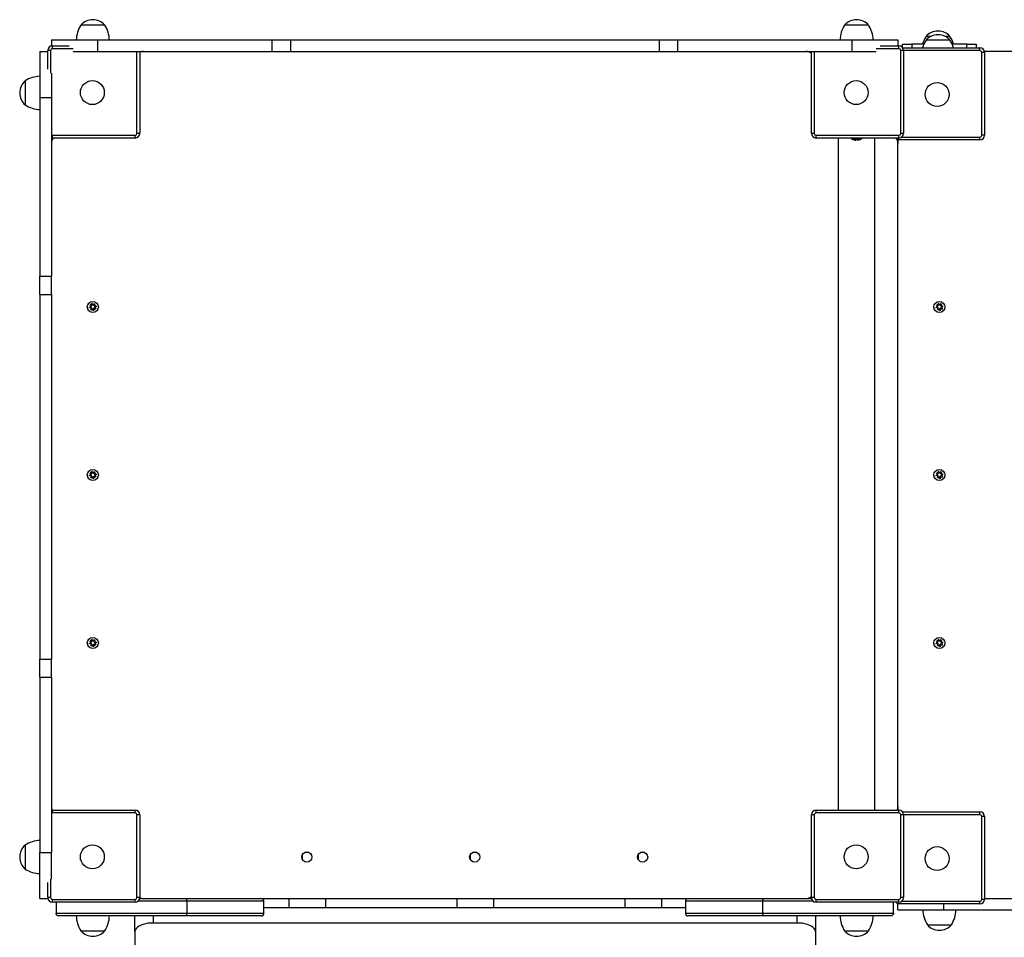
# Model space of a CAD drawing. Units: millimetres. Extents: x 100.14 to 107.02, y 79.45 to 87.03.
# Drawn here: x 101.62 to 102.69, y 81.42 to 82.42 of the extents above; entities that cross this region are included whole.
import ezdxf

# ---------------------------------------------------------------- set-up
doc = ezdxf.new("R2010")
doc.units = ezdxf.units.MM

# ---------------------------------------------------------------- blocks, each defined once
blk = doc.blocks.new('aa')
at = {"color": 7, "linetype": 'Continuous', "lineweight": 25}
for p, q in [((116.861, 123.74), (116.601, 123.74)), ((116.731, 123.74), (116.601, 123.74)), ((116.861, 123.74), (116.731, 123.74)), ((125.161, 123.74), (124.901, 123.74)), ((125.031, 123.74), (124.901, 123.74)), ((125.161, 123.74), (125.031, 123.74)), ((125.836, 123.617), (125.786, 123.617)), ((126.046, 123.617), (125.997, 123.617)), ((116.281, 123.58), (116.281, 123.514)), ((116.281, 123.58), (116.781, 123.58)), ((116.291, 123.485), (116.291, 123.515)), ((116.291, 123.515), (116.475, 123.515)), ((116.781, 123.58), (116.781, 123.455)), ((116.781, 123.58), (118.678, 123.58)), ((118.678, 123.58), (118.678, 123.455)), ((118.678, 123.58), (118.879, 123.58)), ((118.879, 123.58), (118.879, 123.455)), ((118.879, 123.58), (122.884, 123.58)), ((122.884, 123.58), (122.884, 123.455)), ((122.884, 123.58), (123.084, 123.58)), ((123.084, 123.58), (123.084, 123.455)), ((123.084, 123.58), (124.981, 123.58)), ((124.981, 123.58), (124.981, 123.455)), ((124.981, 123.58), (125.481, 123.58)), ((125.288, 123.515), (125.491, 123.515)), ((125.481, 123.58), (125.481, 123.515)), ((125.491, 123.485), (125.491, 123.515)), ((125.531, 123.495), (125.531, 123.535)), ((125.531, 123.535), (125.631, 123.535)), ((125.531, 123.495), (126.371, 123.495)), ((125.631, 123.535), (125.631, 123.495)), ((125.763, 123.535), (125.631, 123.535)), ((126.046, 123.577), (125.786, 123.577)), ((126.231, 123.535), (126.07, 123.535)), ((126.231, 123.495), (126.231, 123.535)), ((126.231, 123.535), (126.331, 123.535)), ((126.331, 123.535), (126.331, 123.495)), ((126.371, 123.465), (126.371, 123.495)), ((116.156, 123.455), (116.241, 123.455)), ((116.156, 123.455), (116.156, 122.955)), ((116.241, 123.261), (116.241, 123.465)), ((116.271, 123.465), (116.241, 123.465)), ((116.518, 123.455), (116.781, 123.455)), ((116.781, 123.455), (118.678, 123.455)), ((117.241, 123.455), (117.241, 122.565)), ((118.678, 123.455), (118.879, 123.455)), ((118.879, 123.455), (122.884, 123.455)), ((122.884, 123.455), (123.084, 123.455)), ((123.084, 123.455), (124.981, 123.455)), ((124.541, 122.565), (124.541, 123.455)), ((124.981, 123.455), (125.245, 123.455)), ((125.511, 122.565), (125.511, 123.465)), ((125.541, 123.465), (125.511, 123.465)), ((125.541, 123.465), (125.541, 122.565)), ((126.391, 122.545), (126.391, 123.445)), ((126.421, 123.445), (126.391, 123.445)), ((126.421, 123.445), (126.421, 122.545)), ((133.731, 123.455), (126.431, 123.455)), ((116.281, 123.218), (116.281, 122.955)), ((115.996, 123.135), (115.996, 122.875)), ((115.996, 123.135), (115.996, 123.005)), ((115.996, 123.005), (115.996, 122.875)), ((116.156, 122.955), (116.281, 122.955)), ((116.156, 122.955), (116.156, 121.015)), ((116.281, 122.955), (116.281, 121.015)), ((116.291, 122.515), (116.291, 122.545)), ((116.291, 122.545), (117.191, 122.545)), ((117.191, 122.515), (117.191, 122.545)), ((117.241, 122.565), (117.211, 122.565)), ((124.571, 122.565), (124.541, 122.565)), ((124.591, 122.515), (124.591, 122.545)), ((124.591, 122.545), (125.491, 122.545)), ((125.491, 122.515), (125.491, 122.545)), ((125.541, 122.565), (125.511, 122.565)), ((126.371, 122.495), (126.371, 122.525)), ((126.421, 122.545), (126.391, 122.545)), ((117.191, 122.515), (116.291, 122.515)), ((125.491, 122.515), (124.591, 122.515)), ((124.831, 122.515), (124.831, 115.215)), ((124.971, 122.515), (124.971, 122.505)), ((125.091, 122.505), (124.971, 122.505)), ((124.997, 122.497), (124.997, 122.498)), ((125.003, 122.5), (125.003, 122.5)), ((125.017, 122.494), (125.017, 122.493)), ((125.023, 122.493), (125.023, 122.498)), ((125.04, 122.493), (125.04, 122.498)), ((125.045, 122.494), (125.045, 122.493)), ((125.059, 122.5), (125.06, 122.5)), ((125.066, 122.497), (125.066, 122.498)), ((125.091, 122.505), (125.091, 122.515)), ((125.231, 115.215), (125.231, 122.515)), ((125.481, 122.515), (125.481, 122.455)), ((126.371, 122.495), (125.481, 122.495)), ((125.481, 115.255), (125.481, 122.455)), ((116.156, 121.015), (116.281, 121.015)), ((116.156, 120.815), (116.156, 121.015)), ((116.281, 120.815), (116.281, 121.015)), ((116.156, 120.815), (116.281, 120.815)), ((116.156, 120.815), (116.156, 116.855)), ((116.281, 120.815), (116.281, 116.855)), ((116.707, 120.706), (116.698, 120.691)), ((116.724, 120.695), (116.707, 120.706)), ((116.732, 120.696), (116.722, 120.722)), ((116.722, 120.722), (116.724, 120.695)), ((116.727, 120.709), (116.723, 120.709)), ((116.743, 120.713), (116.732, 120.696)), ((116.757, 120.704), (116.743, 120.713)), ((116.757, 120.704), (116.746, 120.687)), ((125.907, 120.706), (125.898, 120.691)), ((125.924, 120.695), (125.907, 120.706)), ((125.932, 120.696), (125.922, 120.722)), ((125.922, 120.722), (125.924, 120.695)), ((125.927, 120.709), (125.923, 120.709)), ((125.943, 120.713), (125.932, 120.696)), ((125.957, 120.704), (125.943, 120.713)), ((125.957, 120.704), (125.946, 120.687)), ((116.715, 120.68), (116.689, 120.671)), ((116.716, 120.673), (116.689, 120.671)), ((116.715, 120.68), (116.698, 120.691)), ((116.716, 120.673), (116.705, 120.655)), ((116.72, 120.646), (116.705, 120.655)), ((116.731, 120.663), (116.72, 120.646)), ((116.74, 120.637), (116.731, 120.663)), ((116.736, 120.65), (116.739, 120.651)), ((116.738, 120.665), (116.74, 120.637)), ((116.755, 120.654), (116.738, 120.665)), ((116.746, 120.687), (116.773, 120.689)), ((116.748, 120.679), (116.773, 120.689)), ((116.765, 120.668), (116.748, 120.679)), ((116.765, 120.668), (116.755, 120.654)), ((125.915, 120.68), (125.889, 120.671)), ((125.916, 120.673), (125.889, 120.671)), ((125.915, 120.68), (125.898, 120.691)), ((125.916, 120.673), (125.905, 120.655)), ((125.92, 120.646), (125.905, 120.655)), ((125.931, 120.663), (125.92, 120.646)), ((125.94, 120.637), (125.931, 120.663)), ((125.936, 120.65), (125.939, 120.651)), ((125.938, 120.665), (125.94, 120.637)), ((125.955, 120.654), (125.938, 120.665)), ((125.946, 120.687), (125.973, 120.689)), ((125.948, 120.679), (125.973, 120.689)), ((125.965, 120.668), (125.948, 120.679)), ((125.965, 120.668), (125.955, 120.654)), ((116.707, 118.881), (116.698, 118.866)), ((116.724, 118.87), (116.707, 118.881)), ((116.732, 118.871), (116.722, 118.897)), ((116.722, 118.897), (116.724, 118.87)), ((116.727, 118.884), (116.723, 118.884)), ((116.743, 118.888), (116.732, 118.871)), ((116.757, 118.879), (116.743, 118.888)), ((125.907, 118.881), (125.898, 118.866)), ((125.924, 118.87), (125.907, 118.881)), ((125.932, 118.871), (125.922, 118.897)), ((125.922, 118.897), (125.924, 118.87)), ((125.927, 118.884), (125.923, 118.884)), ((125.943, 118.888), (125.932, 118.871)), ((125.957, 118.879), (125.943, 118.888)), ((116.715, 118.855), (116.689, 118.846)), ((116.716, 118.848), (116.689, 118.846)), ((116.715, 118.855), (116.698, 118.866)), ((116.716, 118.848), (116.705, 118.83)), ((116.72, 118.821), (116.705, 118.83)), ((116.731, 118.838), (116.72, 118.821)), ((116.74, 118.812), (116.731, 118.838)), ((116.736, 118.825), (116.739, 118.826)), ((116.738, 118.84), (116.74, 118.812)), ((116.755, 118.829), (116.738, 118.84)), ((116.757, 118.879), (116.746, 118.862)), ((116.746, 118.862), (116.773, 118.864)), ((116.748, 118.854), (116.773, 118.864)), ((116.765, 118.843), (116.748, 118.854)), ((116.765, 118.843), (116.755, 118.829)), ((125.915, 118.855), (125.889, 118.846)), ((125.916, 118.848), (125.889, 118.846)), ((125.915, 118.855), (125.898, 118.866)), ((125.916, 118.848), (125.905, 118.83)), ((125.92, 118.821), (125.905, 118.83)), ((125.931, 118.838), (125.92, 118.821)), ((125.94, 118.812), (125.931, 118.838)), ((125.936, 118.825), (125.939, 118.826)), ((125.938, 118.84), (125.94, 118.812)), ((125.955, 118.829), (125.938, 118.84)), ((125.957, 118.879), (125.946, 118.862)), ((125.946, 118.862), (125.973, 118.864)), ((125.948, 118.854), (125.973, 118.864)), ((125.965, 118.843), (125.948, 118.854)), ((125.965, 118.843), (125.955, 118.829)), ((116.732, 117.046), (116.722, 117.072)), ((116.722, 117.072), (116.724, 117.045)), ((116.743, 117.063), (116.732, 117.046)), ((116.757, 117.054), (116.743, 117.063)), ((125.932, 117.046), (125.922, 117.072)), ((125.922, 117.072), (125.924, 117.045)), ((125.943, 117.063), (125.932, 117.046)), ((125.957, 117.054), (125.943, 117.063)), ((116.715, 117.03), (116.689, 117.021)), ((116.716, 117.023), (116.689, 117.021)), ((116.707, 117.056), (116.698, 117.041)), ((116.715, 117.03), (116.698, 117.041)), ((116.716, 117.023), (116.705, 117.005)), ((116.72, 116.996), (116.705, 117.005)), ((116.724, 117.045), (116.707, 117.056)), ((116.731, 117.013), (116.72, 116.996)), ((116.727, 117.059), (116.723, 117.059)), ((116.74, 116.987), (116.731, 117.013)), ((116.736, 117), (116.739, 117.001)), ((116.738, 117.015), (116.74, 116.987)), ((116.755, 117.004), (116.738, 117.015)), ((116.757, 117.054), (116.746, 117.037)), ((116.746, 117.037), (116.773, 117.039)), ((116.748, 117.029), (116.773, 117.039)), ((116.765, 117.018), (116.748, 117.029)), ((116.765, 117.018), (116.755, 117.004)), ((125.915, 117.03), (125.889, 117.021)), ((125.916, 117.023), (125.889, 117.021)), ((125.907, 117.056), (125.898, 117.041)), ((125.915, 117.03), (125.898, 117.041)), ((125.916, 117.023), (125.905, 117.005)), ((125.92, 116.996), (125.905, 117.005)), ((125.924, 117.045), (125.907, 117.056)), ((125.931, 117.013), (125.92, 116.996)), ((125.927, 117.059), (125.923, 117.059)), ((125.94, 116.987), (125.931, 117.013)), ((125.936, 117), (125.939, 117.001)), ((125.938, 117.015), (125.94, 116.987)), ((125.955, 117.004), (125.938, 117.015)), ((125.957, 117.054), (125.946, 117.037)), ((125.946, 117.037), (125.973, 117.039)), ((125.948, 117.029), (125.973, 117.039)), ((125.965, 117.018), (125.948, 117.029)), ((125.965, 117.018), (125.955, 117.004)), ((116.156, 116.855), (116.281, 116.855)), ((116.156, 116.659), (116.156, 116.855)), ((116.281, 116.659), (116.281, 116.855)), ((116.156, 116.659), (116.281, 116.659)), ((116.156, 116.659), (116.156, 114.755)), ((116.281, 116.659), (116.281, 114.755)), ((125.481, 115.255), (125.481, 115.215)), ((116.291, 115.185), (116.291, 115.215)), ((116.291, 115.215), (117.191, 115.215)), ((117.191, 115.185), (116.291, 115.185)), ((117.191, 115.185), (117.191, 115.215)), ((117.211, 114.265), (117.211, 115.165)), ((117.241, 115.165), (117.211, 115.165)), ((117.241, 115.165), (117.241, 114.265)), ((124.541, 114.265), (124.541, 115.165)), ((124.571, 115.165), (124.541, 115.165)), ((124.571, 115.165), (124.571, 114.265)), ((124.591, 115.185), (124.591, 115.215)), ((124.591, 115.215), (125.491, 115.215)), ((125.491, 115.185), (124.591, 115.185)), ((125.491, 115.185), (125.491, 115.215)), ((125.511, 114.265), (125.511, 115.165)), ((125.541, 115.165), (125.511, 115.165)), ((125.531, 115.195), (126.371, 115.195)), ((125.541, 115.165), (125.541, 114.265)), ((126.371, 115.165), (126.371, 115.195)), ((126.391, 114.245), (126.391, 115.145)), ((126.421, 115.145), (126.391, 115.145)), ((126.421, 115.145), (126.421, 114.245)), ((115.996, 114.835), (115.996, 114.575)), ((115.996, 114.835), (115.996, 114.705)), ((116.156, 114.755), (116.281, 114.755)), ((116.156, 114.255), (116.156, 114.755)), ((116.281, 114.466), (116.281, 114.755)), ((119.006, 114.728), (119.006, 114.682)), ((119.079, 114.755), (119.033, 114.755)), ((120.831, 114.728), (120.831, 114.682)), ((120.904, 114.755), (120.858, 114.755)), ((122.656, 114.728), (122.656, 114.682)), ((122.729, 114.755), (122.683, 114.755)), ((115.996, 114.705), (115.996, 114.575)), ((116.241, 114.265), (116.241, 114.428)), ((116.156, 114.255), (116.242, 114.255)), ((116.271, 114.265), (116.241, 114.265)), ((116.291, 114.215), (116.291, 114.245)), ((116.291, 114.245), (117.191, 114.245)), ((117.191, 114.215), (116.291, 114.215)), ((116.331, 114.215), (116.331, 114.095)), ((117.191, 114.215), (117.191, 114.245)), ((117.241, 114.265), (117.211, 114.265)), ((117.24, 114.255), (117.739, 114.255)), ((117.739, 114.255), (118.561, 114.255)), ((117.751, 114.225), (117.751, 114.095)), ((118.561, 114.255), (123.202, 114.255)), ((118.591, 114.095), (118.591, 114.225)), ((118.861, 114.255), (118.861, 114.155)), ((119.261, 114.255), (119.261, 114.155)), ((120.686, 114.255), (120.686, 114.155)), ((121.086, 114.255), (121.086, 114.155)), ((122.511, 114.255), (122.511, 114.155)), ((122.911, 114.255), (122.911, 114.155)), ((123.172, 114.225), (123.172, 114.095)), ((123.202, 114.255), (124.024, 114.255)), ((124.011, 114.095), (124.011, 114.225)), ((124.024, 114.255), (124.542, 114.255)), ((124.571, 114.265), (124.541, 114.265)), ((124.591, 114.245), (125.491, 114.245)), ((124.591, 114.215), (124.591, 114.245)), ((125.491, 114.215), (124.591, 114.215)), ((125.431, 114.095), (125.431, 114.215)), ((125.471, 114.195), (125.471, 114.215)), ((126.371, 114.195), (125.471, 114.195)), ((125.481, 114.13), (125.481, 114.195)), ((125.491, 114.215), (125.491, 114.245)), ((125.541, 114.265), (125.511, 114.265)), ((126.371, 114.195), (126.371, 114.225)), ((126.421, 114.245), (126.391, 114.245)), ((126.421, 114.255), (127.921, 114.255)), ((116.331, 114.095), (117.751, 114.095)), ((117.739, 114.065), (116.361, 114.065)), ((117.186, 114.058), (117.187, 114.065)), ((118.561, 114.065), (117.739, 114.065)), ((123.172, 114.155), (118.591, 114.155)), ((119.261, 114.155), (118.861, 114.155)), ((121.086, 114.155), (120.686, 114.155)), ((122.911, 114.155), (122.511, 114.155)), ((124.024, 114.065), (123.202, 114.065)), ((124.011, 114.095), (125.431, 114.095)), ((125.401, 114.065), (124.024, 114.065)), ((124.586, 114.065), (124.586, 114.058)), ((125.481, 114.13), (125.981, 114.13)), ((125.981, 114.13), (127.921, 114.13)), ((117.186, 113.892), (117.186, 114.058)), ((124.386, 113.988), (117.386, 113.988)), ((124.586, 114.058), (124.586, 113.892)), ((125.801, 113.97), (126.061, 113.97)), ((125.801, 113.97), (125.931, 113.97)), ((125.931, 113.97), (126.061, 113.97)), ((116.601, 113.905), (116.861, 113.905)), ((117.186, 113.892), (117.186, 113.357)), ((124.586, 113.892), (124.586, 113.357)), ((124.901, 113.905), (125.161, 113.905)), ((124.901, 113.905), (125.031, 113.905)), ((125.031, 113.905), (125.161, 113.905))]:
    blk.add_line(p, q, dxfattribs=at)
at = {"color": 8, "linetype": 'Continuous', "lineweight": 25}
for p, q in [((116.518, 123.485), (116.291, 123.485)), ((125.491, 123.485), (125.245, 123.485)), ((116.271, 123.465), (116.271, 123.218)), ((117.211, 122.565), (117.211, 123.455)), ((124.571, 123.455), (124.571, 122.565)), ((126.371, 123.465), (125.541, 123.465)), ((125.521, 122.525), (126.371, 122.525)), ((126.371, 115.165), (125.541, 115.165)), ((116.271, 114.466), (116.271, 114.265)), ((117.751, 114.225), (117.221, 114.225)), ((118.591, 114.225), (117.751, 114.225)), ((124.011, 114.225), (123.172, 114.225)), ((124.561, 114.225), (124.011, 114.225)), ((125.521, 114.225), (126.371, 114.225)), ((125.981, 114.13), (125.981, 114.195)), ((117.386, 114.065), (117.386, 113.988)), ((117.751, 114.095), (118.591, 114.095)), ((123.172, 114.095), (124.011, 114.095)), ((124.386, 113.988), (124.386, 114.065))]:
    blk.add_line(p, q, dxfattribs=at)
at = {"color": 7, "linetype": 'Continuous', "lineweight": 25, "flags": 128}
for points in [[(116.552, 123.589), (116.549, 123.58), (116.549, 123.58)], [(116.551, 123.585), (116.55, 123.58), (116.55, 123.58)], [(124.851, 123.585), (124.85, 123.58), (124.85, 123.58)], [(126.431, 123.455), (126.422, 123.454), (126.42, 123.453)], [(116.291, 122.515), (116.282, 122.516), (116.281, 122.516)], [(116.712, 120.703), (116.705, 120.695), (116.702, 120.688)], [(125.912, 120.703), (125.905, 120.695), (125.902, 120.688)], [(116.702, 120.675), (116.702, 120.674), (116.702, 120.672)], [(116.751, 120.657), (116.757, 120.665), (116.76, 120.671)], [(116.761, 120.684), (116.761, 120.685), (116.76, 120.688)], [(125.902, 120.675), (125.902, 120.674), (125.902, 120.672)], [(125.951, 120.657), (125.957, 120.665), (125.96, 120.671)], [(125.961, 120.684), (125.961, 120.685), (125.96, 120.688)], [(116.712, 118.878), (116.705, 118.87), (116.702, 118.863)], [(116.702, 118.85), (116.702, 118.849), (116.702, 118.847)], [(116.751, 118.832), (116.757, 118.84), (116.76, 118.846)], [(116.761, 118.859), (116.761, 118.86), (116.76, 118.863)], [(125.912, 118.878), (125.905, 118.87), (125.902, 118.863)], [(125.902, 118.85), (125.902, 118.849), (125.902, 118.847)], [(125.951, 118.832), (125.957, 118.84), (125.96, 118.846)], [(125.961, 118.859), (125.961, 118.86), (125.96, 118.863)], [(116.712, 117.053), (116.705, 117.045), (116.702, 117.038)], [(116.702, 117.025), (116.702, 117.024), (116.702, 117.022)], [(116.751, 117.007), (116.757, 117.015), (116.76, 117.021)], [(116.761, 117.034), (116.761, 117.035), (116.76, 117.038)], [(125.912, 117.053), (125.905, 117.045), (125.902, 117.038)], [(125.902, 117.025), (125.902, 117.024), (125.902, 117.022)], [(125.951, 117.007), (125.957, 117.015), (125.96, 117.021)], [(125.961, 117.034), (125.961, 117.035), (125.96, 117.038)], [(116.281, 115.214), (116.282, 115.214), (116.291, 115.215)], [(126.421, 114.256), (126.422, 114.256), (126.431, 114.255)], [(125.75, 114.13), (125.75, 114.129), (125.751, 114.125)], [(117.386, 113.988), (117.358, 113.987), (117.33, 113.985), (117.303, 113.98), (117.278, 113.973), (117.255, 113.965), (117.235, 113.955), (117.218, 113.944), (117.204, 113.932), (117.194, 113.919), (117.188, 113.905), (117.186, 113.892)], [(124.586, 113.892), (124.584, 113.905), (124.578, 113.919), (124.568, 113.932), (124.555, 113.944), (124.537, 113.955), (124.517, 113.965), (124.494, 113.973), (124.469, 113.98), (124.443, 113.985), (124.415, 113.987), (124.386, 113.988)]]:
    blk.add_lwpolyline(points, dxfattribs=at)
at = {"color": 7, "linetype": 'Continuous', "lineweight": 25}
for centre, radius in [((116.726, 123.008), 0.13), ((125.026, 123.008), 0.13), ((125.906, 122.988), 0.13), ((116.731, 120.68), 0.06), ((125.931, 120.68), 0.06), ((116.731, 118.855), 0.06), ((125.931, 118.855), 0.06), ((116.731, 117.03), 0.06), ((125.931, 117.03), 0.06), ((116.726, 114.708), 0.13), ((125.026, 114.708), 0.13), ((125.906, 114.688), 0.13), ((119.056, 114.705), 0.055), ((120.881, 114.705), 0.055), ((122.706, 114.705), 0.055)]:
    blk.add_circle(centre, radius, dxfattribs=at)
for centre, radius, start, end in [((116.851, 123.574), 0.3, 146.4225, 178.8694), ((116.731, 123.629), 0.171, 40.4497, 139.5503), ((116.611, 123.574), 0.3, 1.1306, 33.5775), ((125.151, 123.574), 0.3, 146.4225, 178.8694), ((125.031, 123.629), 0.171, 40.4497, 139.5503), ((124.911, 123.574), 0.3, 1.1306, 33.5775), ((126.036, 123.451), 0.3, 146.4225, 163.7394), ((125.916, 123.506), 0.171, 40.4497, 139.5503), ((125.916, 123.466), 0.171, 40.4497, 139.5503), ((125.796, 123.451), 0.3, 16.2606, 33.5775), ((116.291, 123.465), 0.05, 90, 180), ((116.291, 123.465), 0.02, 90, 180), ((125.491, 123.465), 0.05, 0, 90), ((125.491, 123.465), 0.02, 0, 90), ((126.036, 123.411), 0.3, 146.4225, 163.7394), ((125.796, 123.411), 0.3, 16.2606, 33.5775), ((126.371, 123.445), 0.05, 0, 90), ((117.281, 123.355), 0.1, 90, 113.5782), ((124.481, 123.355), 0.1, 53.1301, 90), ((126.371, 123.445), 0.02, 0, 90), ((116.162, 122.885), 0.3, 91.1306, 123.5775), ((116.107, 123.005), 0.171, 130.4497, 229.5503), ((116.162, 123.125), 0.3, 236.4225, 268.8694), ((117.191, 122.565), 0.05, 270, 0), ((117.191, 122.565), 0.02, 270, 0), ((124.591, 122.565), 0.05, 180, 270), ((124.591, 122.565), 0.02, 180, 270), ((125.491, 122.565), 0.02, 270, 0), ((125.491, 122.565), 0.05, 270, 0), ((126.371, 122.545), 0.02, 270, 0), ((126.371, 122.545), 0.05, 270, 0), ((116.381, 122.455), 0.1, 143.1301, 180), ((125.031, 122.591), 0.1, 240, 249.8182), ((125.031, 122.591), 0.0996, 249.7394, 261.9134), ((125.036, 122.559), 0.068, 241.3666, 258.8439), ((125.029, 122.535), 0.044, 233.6998, 254.9952), ((125.031, 122.591), 0.0939, 264.7275, 275.2725), ((125.027, 122.559), 0.068, 281.1561, 298.6334), ((125.034, 122.535), 0.044, 285.0048, 306.3002), ((125.031, 122.591), 0.0996, 278.0866, 290.2606), ((125.031, 122.591), 0.1, 290.1818, 300), ((125.381, 122.455), 0.1, 0, 36.8699), ((116.731, 120.68), 0.03, 40.134, 73.5507), ((125.931, 120.68), 0.03, 40.134, 73.5507), ((116.731, 120.68), 0.03, 220.134, 253.5507), ((125.931, 120.68), 0.03, 220.134, 253.5507), ((116.731, 118.855), 0.03, 40.134, 73.5507), ((125.931, 118.855), 0.03, 40.134, 73.5507), ((116.731, 118.855), 0.03, 220.134, 253.5507), ((125.931, 118.855), 0.03, 220.134, 253.5507), ((116.731, 117.03), 0.03, 220.134, 253.5507), ((116.731, 117.03), 0.03, 40.134, 73.5507), ((125.931, 117.03), 0.03, 220.134, 253.5507), ((125.931, 117.03), 0.03, 40.134, 73.5507), ((116.381, 115.255), 0.1, 180, 203.595), ((125.381, 115.255), 0.1, 336.4218, 0), ((117.191, 115.165), 0.05, 0, 90), ((117.191, 115.165), 0.02, 0, 90), ((124.591, 115.165), 0.05, 90, 180), ((124.591, 115.165), 0.02, 90, 180), ((125.491, 115.165), 0.05, 0, 90), ((125.491, 115.165), 0.02, 0, 90), ((126.371, 115.145), 0.05, 0, 90), ((126.371, 115.145), 0.02, 0, 90), ((116.107, 114.705), 0.171, 130.4497, 229.5503), ((116.162, 114.585), 0.3, 91.1306, 123.5775), ((116.162, 114.825), 0.3, 236.4225, 268.8694), ((116.291, 114.265), 0.05, 180, 270), ((116.291, 114.265), 0.02, 180, 270), ((117.191, 114.265), 0.05, 270, 0), ((117.191, 114.265), 0.02, 270, 0), ((117.281, 114.355), 0.1, 246.405, 270), ((118.561, 114.225), 0.03, 0, 90), ((123.202, 114.225), 0.03, 90, 180), ((124.481, 114.355), 0.1, 270, 306.8699), ((124.591, 114.265), 0.05, 180, 270), ((124.591, 114.265), 0.02, 180, 270), ((125.491, 114.265), 0.02, 270, 0), ((125.491, 114.265), 0.05, 270, 0), ((126.371, 114.245), 0.05, 270, 0), ((126.371, 114.245), 0.02, 270, 0), ((116.851, 114.071), 0.3, 181.1306, 213.5775), ((116.611, 114.071), 0.3, 326.4225, 358.8694), ((118.561, 114.095), 0.03, 270, 0), ((123.202, 114.095), 0.03, 180, 270), ((125.151, 114.071), 0.3, 181.1306, 213.5775), ((124.911, 114.071), 0.3, 326.4225, 358.8694), ((126.051, 114.136), 0.3, 181.1306, 213.5775), ((125.811, 114.136), 0.3, 326.4225, 358.8694), ((125.931, 114.08), 0.171, 220.4497, 319.5503), ((116.731, 114.015), 0.171, 220.4497, 319.5503), ((125.031, 114.015), 0.171, 220.4497, 319.5503)]:
    blk.add_arc(centre, radius, start, end, dxfattribs=at)
at = {"color": 8, "linetype": 'Continuous', "lineweight": 25}
for centre, start, end in [((116.291, 122.565), 240, 270), ((116.291, 115.165), 90, 120)]:
    blk.add_arc(centre, 0.02, start, end, dxfattribs=at)
at = {"color": 7, "linetype": 'Continuous', "lineweight": 25}
for points, knots in [([(117.739, 114.255), (117.739, 114.255), (117.74, 114.255), (117.742, 114.254), (117.746, 114.251), (117.749, 114.244), (117.751, 114.235), (117.751, 114.228), (117.751, 114.225)], [0, 0, 0, 0, 0.010367, 0.14149, 0.356179, 0.570805, 0.785402, 1, 1, 1, 1]), ([(124.011, 114.225), (124.011, 114.228), (124.012, 114.235), (124.014, 114.244), (124.017, 114.251), (124.02, 114.254), (124.023, 114.255), (124.023, 114.255), (124.024, 114.255)], [0, 0, 0, 0, 0.2145981, 0.4291951, 0.6438213, 0.8585101, 0.9896333, 1, 1, 1, 1]), ([(116.361, 114.065), (116.361, 114.065), (116.359, 114.065), (116.353, 114.065), (116.345, 114.069), (116.337, 114.076), (116.332, 114.085), (116.332, 114.091), (116.331, 114.095)], [0, 0, 0, 0, 0.006125, 0.143041, 0.357794, 0.572023, 0.786007, 1, 1, 1, 1]), ([(117.751, 114.095), (117.751, 114.091), (117.751, 114.085), (117.749, 114.076), (117.746, 114.069), (117.742, 114.065), (117.74, 114.065), (117.739, 114.065), (117.739, 114.065)], [0, 0, 0, 0, 0.214598, 0.429195, 0.643821, 0.85851, 0.989633, 1, 1, 1, 1]), ([(124.024, 114.065), (124.023, 114.065), (124.023, 114.065), (124.02, 114.065), (124.017, 114.069), (124.014, 114.076), (124.012, 114.085), (124.011, 114.091), (124.011, 114.095)], [0, 0, 0, 0, 0.010367, 0.14149, 0.356179, 0.570805, 0.785402, 1, 1, 1, 1]), ([(125.431, 114.095), (125.431, 114.091), (125.43, 114.085), (125.425, 114.076), (125.418, 114.069), (125.409, 114.065), (125.404, 114.065), (125.401, 114.065), (125.401, 114.065)], [0, 0, 0, 0, 0.2139928, 0.4279771, 0.6422065, 0.8569592, 0.9938746, 1, 1, 1, 1])]:
    blk.add_open_spline(points, degree=3, knots=knots, dxfattribs=at)

msp = doc.modelspace()

# ---------------------------------------------------------------- block references
at = {"xscale": 0.09999999999999859, "yscale": 0.09999999999999859, "zscale": 0.09999999999999859}
msp.add_blockref('aa', (90.0269, 70.0358), dxfattribs=at)

doc.saveas('drawing.dxf')
